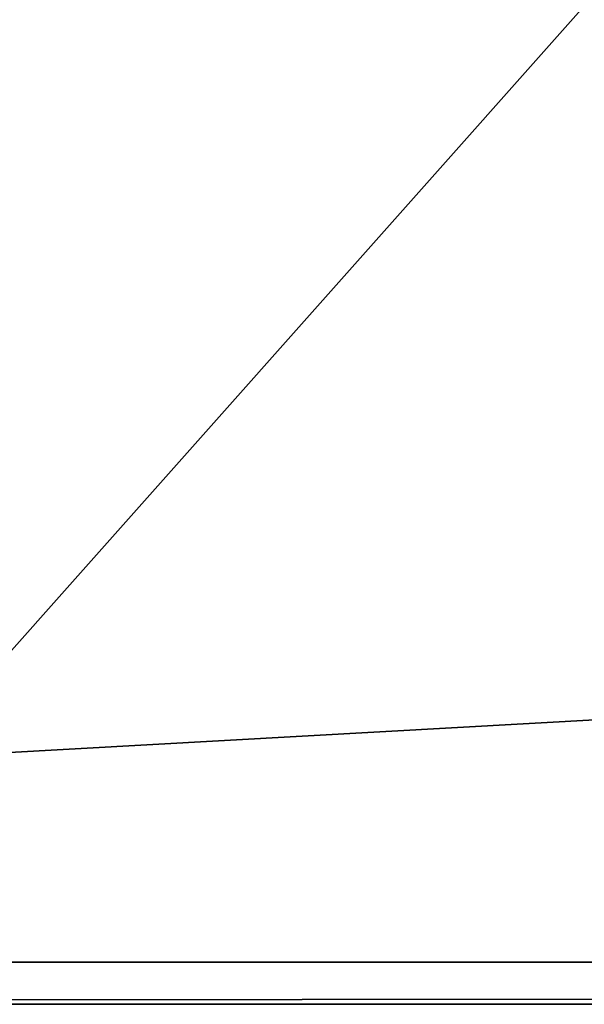
# Model space of a CAD drawing. Extents: x 287 to 2787, y 1599 to 1899.
# Drawn here: x 558 to 598, y 1754 to 1824 of the extents above; entities that cross this region are included whole.
import ezdxf

# ---------------------------------------------------------------- set-up
doc = ezdxf.new("R2010")
doc.units = 0
doc.header["$MEASUREMENT"] = 0
doc.layers.get('0').update_dxf_attribs({"color": 13, "linetype": 'CONTINUOUS'})

# ---------------------------------------------------------------- blocks, each defined once
blk = doc.blocks.new('GROUP_1')
blk.add_line((145, 67, 460), (145, 3, 460))
mesh = blk.add_polyface()
corners = [(72.973, 67, 3), (145, 3, 460), (72.973, 3, 3), (145, 67, 460)]
mesh.append_faces([[corners[k] for k in face] for face in [(0, 1, 2), (1, 0, 3)]], dxfattribs={"vtx0": -1})
blk = doc.blocks.new('COMPONENT_1')
at = {"color": 250}
blk.add_blockref('GROUP_1', (0, 0), dxfattribs=at)
blk = doc.blocks.new('COMPONENT_2')
blk.add_blockref('COMPONENT_1', (0, 40))
blk = doc.blocks.new('GROUP_3')
for p, q in [((142, 3), (142, 2497)), ((142, 3, 40), (142, 2497, 40)), ((145, 2497, 3), (145, 3, 3)), ((145, 2497, 37), (145, 3, 37))]:
    blk.add_line(p, q)
at = {"color": 250}
mesh = blk.add_polyface(dxfattribs=at)
corners = [(142, 3, 40), (3, 2497, 40), (3, 3, 40), (142, 2497, 40)]
mesh.append_faces([[corners[k] for k in face] for face in [(0, 1, 2), (1, 0, 3)]], dxfattribs={"vtx0": -1, "color": 250})
mesh = blk.add_polyface(dxfattribs=at)
corners = [(142, 2497), (3, 3), (3, 2497), (142, 3)]
mesh.append_faces([[corners[k] for k in face] for face in [(0, 1, 2), (1, 0, 3)]], dxfattribs={"vtx0": -1, "color": 250})
mesh = blk.add_polyface(dxfattribs=at)
corners = [(142, 2497), (145, 3, 3), (142, 3), (145, 2497, 3)]
mesh.append_faces([[corners[k] for k in face] for face in [(0, 1, 2), (1, 0, 3)]], dxfattribs={"vtx0": -1, "color": 250})
mesh = blk.add_polyface(dxfattribs=at)
corners = [(145, 3, 37), (142, 2497, 40), (142, 3, 40), (145, 2497, 37)]
mesh.append_faces([[corners[k] for k in face] for face in [(0, 1, 2), (1, 0, 3)]], dxfattribs={"vtx0": -1, "color": 250})
mesh = blk.add_polyface(dxfattribs=at)
corners = [(145, 2497, 3), (145, 3, 37), (145, 3, 3), (145, 2497, 37)]
mesh.append_faces([[corners[k] for k in face] for face in [(0, 1, 2), (1, 0, 3)]], dxfattribs={"vtx0": -1, "color": 250})
blk = doc.blocks.new('GROUP_2')
for name, p in [('GROUP_3', (0, 0, 460)), ('COMPONENT_2', (0, 205))]:
    blk.add_blockref(name, p)

msp = doc.modelspace()

# ---------------------------------------------------------------- block references
at = {"rotation": -89.99999999998815}
msp.add_blockref('GROUP_2', (286.884, 1899.312), dxfattribs=at)

doc.saveas('drawing.dxf')
